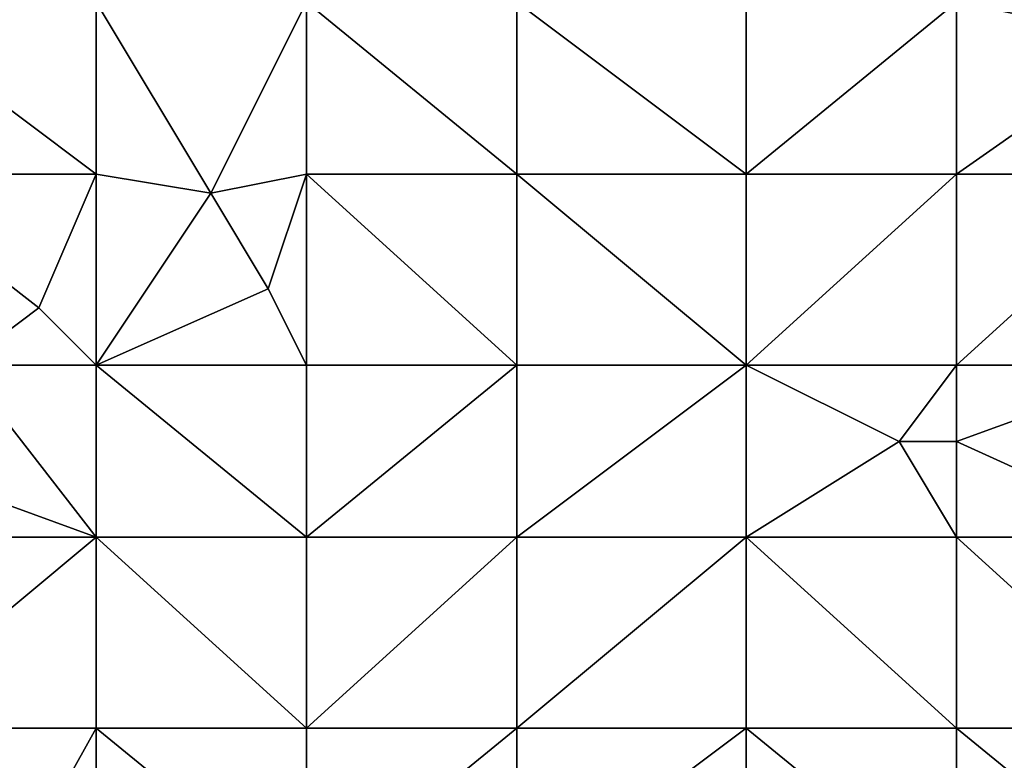
# Model space of a CAD drawing. Units: metres. Extents: x 74375 to 75000, y 354000 to 354500.
# Drawn here: x 74468 to 74520, y 354323 to 354362 of the extents above; entities that cross this region are included whole.
import ezdxf

# ---------------------------------------------------------------- set-up
doc = ezdxf.new("R2010")
doc.units = ezdxf.units.M
doc.layers.add('Terrain', color=15, linetype='Continuous')

msp = doc.modelspace()

# ---------------------------------------------------------------- linework, layer by layer
at = {"layer": 'Terrain'}
for points in [[(74527, 354361, 253.78), (74520, 354365, 253.88), (74517, 354363, 254.01), (74527, 354361, 253.78)], [(74460, 354354, 252.97), (74472, 354354, 253.51), (74460, 354363, 253.38), (74460, 354354, 252.97)], [(74472, 354354, 253.51), (74472, 354363, 253.78), (74460, 354363, 253.38), (74472, 354354, 253.51)], [(74478, 354353, 253.75), (74483, 354363, 253.98), (74472, 354363, 253.78), (74478, 354353, 253.75)], [(74478, 354353, 253.75), (74472, 354363, 253.78), (74472, 354354, 253.51), (74478, 354353, 253.75)], [(74478, 354353, 253.75), (74483, 354354, 253.76), (74483, 354363, 253.98), (74478, 354353, 253.75)], [(74483, 354354, 253.76), (74494, 354354, 253.88), (74483, 354363, 253.98), (74483, 354354, 253.76)], [(74494, 354354, 253.88), (74494, 354363, 254.02), (74483, 354363, 253.98), (74494, 354354, 253.88)], [(74494, 354354, 253.88), (74506, 354354, 254.02), (74494, 354363, 254.02), (74494, 354354, 253.88)], [(74506, 354354, 254.02), (74506, 354363, 254.05), (74494, 354363, 254.02), (74506, 354354, 254.02)], [(74517, 354354, 254.01), (74517, 354363, 254.01), (74506, 354354, 254.02), (74517, 354354, 254.01)], [(74517, 354363, 254.01), (74506, 354363, 254.05), (74506, 354354, 254.02), (74517, 354363, 254.01)], [(74527, 354361, 253.78), (74517, 354363, 254.01), (74517, 354354, 254.01), (74527, 354361, 253.78)], [(74528, 354354, 253.87), (74527, 354361, 253.78), (74517, 354354, 254.01), (74528, 354354, 253.87)], [(74460, 354354, 252.97), (74465, 354344, 252.75), (74469, 354347, 253.23), (74460, 354354, 252.97)], [(74460, 354354, 252.97), (74469, 354347, 253.23), (74472, 354354, 253.51), (74460, 354354, 252.97)], [(74472, 354344, 253.25), (74472, 354354, 253.51), (74469, 354347, 253.23), (74472, 354344, 253.25)], [(74478, 354353, 253.75), (74472, 354354, 253.51), (74472, 354344, 253.25), (74478, 354353, 253.75)], [(74481, 354348, 253.69), (74483, 354354, 253.76), (74478, 354353, 253.75), (74481, 354348, 253.69)], [(74483, 354344, 253.57), (74483, 354354, 253.76), (74481, 354348, 253.69), (74483, 354344, 253.57)], [(74483, 354344, 253.57), (74494, 354344, 253.78), (74483, 354354, 253.76), (74483, 354344, 253.57)], [(74483, 354354, 253.76), (74494, 354344, 253.78), (74494, 354354, 253.88), (74483, 354354, 253.76)], [(74494, 354344, 253.78), (74506, 354344, 254), (74494, 354354, 253.88), (74494, 354344, 253.78)], [(74506, 354344, 254), (74506, 354354, 254.02), (74494, 354354, 253.88), (74506, 354344, 254)], [(74517, 354344, 253.88), (74517, 354354, 254.01), (74506, 354344, 254), (74517, 354344, 253.88)], [(74517, 354354, 254.01), (74506, 354354, 254.02), (74506, 354344, 254), (74517, 354354, 254.01)], [(74517, 354344, 253.88), (74528, 354354, 253.87), (74517, 354354, 254.01), (74517, 354344, 253.88)], [(74528, 354344, 253.75), (74528, 354354, 253.87), (74517, 354344, 253.88), (74528, 354344, 253.75)], [(74481, 354348, 253.69), (74478, 354353, 253.75), (74472, 354344, 253.25), (74481, 354348, 253.69)], [(74483, 354344, 253.57), (74481, 354348, 253.69), (74472, 354344, 253.25), (74483, 354344, 253.57)], [(74472, 354344, 253.25), (74469, 354347, 253.23), (74465, 354344, 252.75), (74472, 354344, 253.25)], [(74465, 354344, 252.75), (74461, 354339, 252.44), (74472, 354335, 252.81), (74465, 354344, 252.75)], [(74472, 354344, 253.25), (74465, 354344, 252.75), (74472, 354335, 252.81), (74472, 354344, 253.25)], [(74472, 354344, 253.25), (74472, 354335, 252.81), (74483, 354335, 253.41), (74472, 354344, 253.25)], [(74483, 354344, 253.57), (74472, 354344, 253.25), (74483, 354335, 253.41), (74483, 354344, 253.57)], [(74483, 354344, 253.57), (74483, 354335, 253.41), (74494, 354344, 253.78), (74483, 354344, 253.57)], [(74494, 354344, 253.78), (74483, 354335, 253.41), (74494, 354335, 253.57), (74494, 354344, 253.78)], [(74494, 354344, 253.78), (74494, 354335, 253.57), (74506, 354344, 254), (74494, 354344, 253.78)], [(74506, 354344, 254), (74494, 354335, 253.57), (74506, 354335, 253.82), (74506, 354344, 254)], [(74514, 354340, 253.91), (74506, 354344, 254), (74506, 354335, 253.82), (74514, 354340, 253.91)], [(74517, 354344, 253.88), (74506, 354344, 254), (74514, 354340, 253.91), (74517, 354344, 253.88)], [(74517, 354344, 253.88), (74514, 354340, 253.91), (74517, 354340, 253.76), (74517, 354344, 253.88)], [(74528, 354344, 253.75), (74517, 354344, 253.88), (74517, 354340, 253.76), (74528, 354344, 253.75)], [(74528, 354344, 253.75), (74517, 354340, 253.76), (74528, 354335, 253.7), (74528, 354344, 253.75)], [(74517, 354335, 253.84), (74514, 354340, 253.91), (74506, 354335, 253.82), (74517, 354335, 253.84)], [(74517, 354335, 253.84), (74517, 354340, 253.76), (74514, 354340, 253.91), (74517, 354335, 253.84)], [(74528, 354335, 253.7), (74517, 354340, 253.76), (74517, 354335, 253.84), (74528, 354335, 253.7)], [(74460, 354335, 252.46), (74472, 354335, 252.81), (74461, 354339, 252.44), (74460, 354335, 252.46)], [(74460, 354325, 252.42), (74472, 354325, 252.83), (74472, 354335, 252.81), (74460, 354325, 252.42)], [(74460, 354335, 252.46), (74460, 354325, 252.42), (74472, 354335, 252.81), (74460, 354335, 252.46)], [(74472, 354335, 252.81), (74472, 354325, 252.83), (74483, 354325, 253.2), (74472, 354335, 252.81)], [(74483, 354335, 253.41), (74472, 354335, 252.81), (74483, 354325, 253.2), (74483, 354335, 253.41)], [(74483, 354325, 253.2), (74494, 354325, 253.44), (74494, 354335, 253.57), (74483, 354325, 253.2)], [(74483, 354335, 253.41), (74483, 354325, 253.2), (74494, 354335, 253.57), (74483, 354335, 253.41)], [(74494, 354335, 253.57), (74494, 354325, 253.44), (74506, 354335, 253.82), (74494, 354335, 253.57)], [(74506, 354335, 253.82), (74494, 354325, 253.44), (74506, 354325, 253.52), (74506, 354335, 253.82)], [(74517, 354325, 253.66), (74506, 354335, 253.82), (74506, 354325, 253.52), (74517, 354325, 253.66)], [(74517, 354335, 253.84), (74506, 354335, 253.82), (74517, 354325, 253.66), (74517, 354335, 253.84)], [(74517, 354335, 253.84), (74517, 354325, 253.66), (74528, 354325, 253.56), (74517, 354335, 253.84)], [(74528, 354335, 253.7), (74517, 354335, 253.84), (74528, 354325, 253.56), (74528, 354335, 253.7)], [(74460, 354325, 252.42), (74467, 354316, 252.59), (74472, 354325, 252.83), (74460, 354325, 252.42)], [(74472, 354325, 252.83), (74467, 354316, 252.59), (74472, 354316, 252.72), (74472, 354325, 252.83)], [(74472, 354325, 252.83), (74472, 354316, 252.72), (74483, 354316, 253.06), (74472, 354325, 252.83)], [(74483, 354325, 253.2), (74472, 354325, 252.83), (74483, 354316, 253.06), (74483, 354325, 253.2)], [(74483, 354325, 253.2), (74483, 354316, 253.06), (74494, 354325, 253.44), (74483, 354325, 253.2)], [(74494, 354325, 253.44), (74483, 354316, 253.06), (74494, 354316, 253.28), (74494, 354325, 253.44)], [(74494, 354325, 253.44), (74494, 354316, 253.28), (74506, 354325, 253.52), (74494, 354325, 253.44)], [(74506, 354325, 253.52), (74494, 354316, 253.28), (74506, 354316, 253.33), (74506, 354325, 253.52)], [(74517, 354316, 253.34), (74506, 354325, 253.52), (74506, 354316, 253.33), (74517, 354316, 253.34)], [(74517, 354325, 253.66), (74506, 354325, 253.52), (74517, 354316, 253.34), (74517, 354325, 253.66)], [(74517, 354325, 253.66), (74517, 354316, 253.34), (74528, 354316, 253.39), (74517, 354325, 253.66)], [(74528, 354325, 253.56), (74517, 354325, 253.66), (74528, 354316, 253.39), (74528, 354325, 253.56)]]:
    msp.add_3dface(points, dxfattribs=at)

doc.saveas('drawing.dxf')
